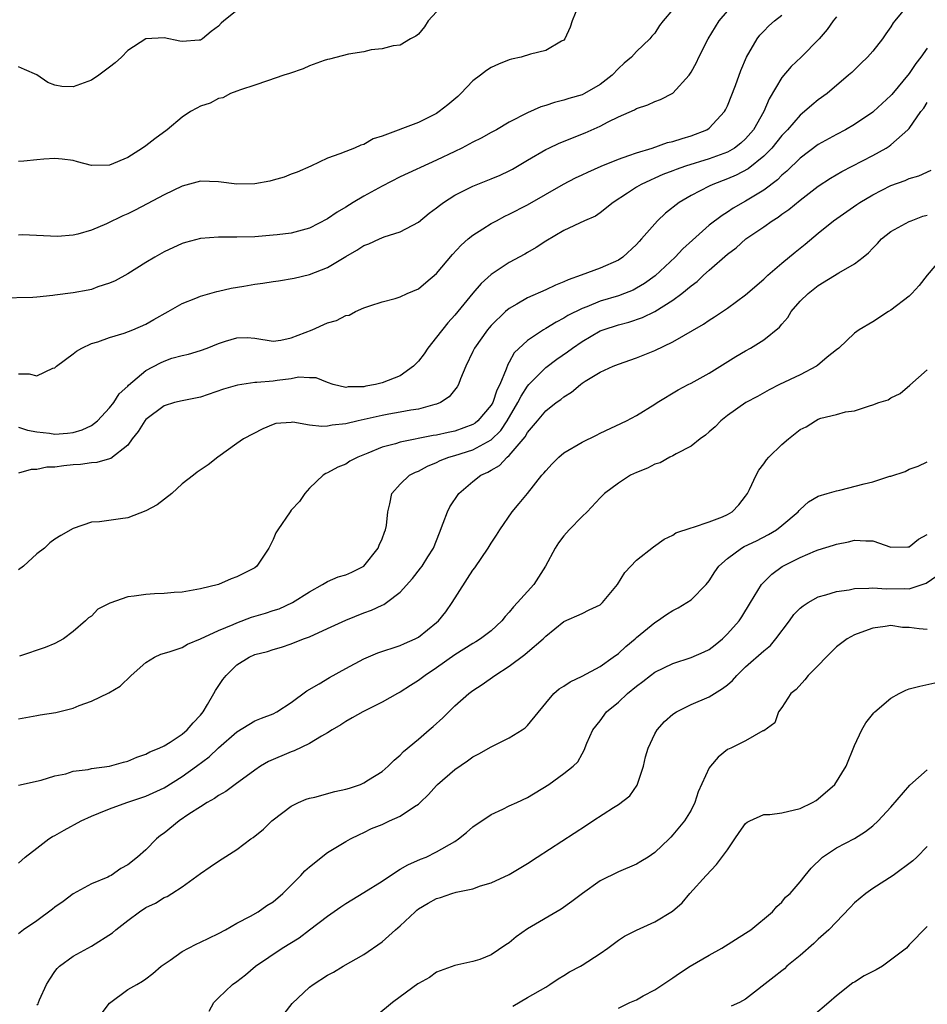
# Model space of a CAD drawing. Units: inches. Extents: x 2550000 to 2553000, y 1524000 to 1527000.
# Drawn here: x 2552437 to 2552537, y 1524615 to 1524723 of the extents above; entities that cross this region are included whole.
import ezdxf

# ---------------------------------------------------------------- set-up
doc = ezdxf.new("R2010")
doc.units = ezdxf.units.IN
doc.header["$MEASUREMENT"] = 0
doc.layers.add('LD25501524_2ft', color=53, linetype='Continuous')

msp = doc.modelspace()

# ---------------------------------------------------------------- linework, layer by layer
at = {"layer": 'LD25501524_2ft'}
for points, elevation in [([(2552535, 1524724.9), (2552533.42, 1524723), (2552533.25, 1524722.75), (2552533, 1524722.34), (2552532.45, 1524721.55), (2552532.05, 1524721), (2552531, 1524719.67), (2552530.42, 1524719), (2552529.69, 1524718.31), (2552528.68, 1524717.32), (2552528.33, 1524717), (2552525.96, 1524715), (2552525, 1524714.31), (2552524.28, 1524713.72), (2552523.5, 1524713), (2552523, 1524712.61), (2552521.62, 1524711), (2552521, 1524710.36), (2552519.9, 1524709), (2552519, 1524708.09), (2552517.28, 1524706.72), (2552515.98, 1524706.02), (2552515, 1524705.61), (2552513.39, 1524705), (2552513, 1524704.81), (2552511, 1524703.76), (2552509.7, 1524703), (2552508.18, 1524701.82), (2552507.32, 1524701), (2552507, 1524700.66), (2552505.55, 1524699), (2552505.28, 1524698.72), (2552505, 1524698.4), (2552503.5, 1524697), (2552503, 1524696.67), (2552501, 1524695.78), (2552498.92, 1524695), (2552497.49, 1524694.51), (2552497, 1524694.27), (2552496.09, 1524693.91), (2552495, 1524693.39), (2552493, 1524692.52), (2552491.81, 1524691.81), (2552491, 1524691.36), (2552490.57, 1524691), (2552489, 1524689.49), (2552488.77, 1524689.23), (2552488.58, 1524689), (2552487.16, 1524687), (2552487, 1524686.63), (2552486.2, 1524685), (2552485.61, 1524683.61), (2552485.4, 1524683), (2552485.25, 1524682.75), (2552484.38, 1524681.62), (2552483.41, 1524681), (2552483, 1524680.83), (2552482.79, 1524680.79), (2552481, 1524680.28), (2552480.16, 1524680.16), (2552479, 1524679.93), (2552477.73, 1524679.73), (2552477, 1524679.59), (2552474.36, 1524679), (2552473, 1524678.67), (2552471.49, 1524678.51), (2552471, 1524678.42), (2552470.37, 1524678.37), (2552469, 1524678.53), (2552467.16, 1524678.84), (2552467, 1524678.81), (2552465.3, 1524678.71), (2552465, 1524678.59), (2552463.88, 1524678.12), (2552461.74, 1524677), (2552461, 1524676.49), (2552458.92, 1524675), (2552457.84, 1524674.16), (2552456.64, 1524673.36), (2552456.23, 1524673), (2552455, 1524672.06), (2552453.87, 1524671), (2552452.25, 1524669.75), (2552451, 1524669.08), (2552449, 1524668.34), (2552448.21, 1524668.21), (2552445.89, 1524667.89), (2552445, 1524667.85), (2552443, 1524667.16), (2552441.63, 1524666.37), (2552441, 1524665.97), (2552440.42, 1524665.58), (2552439.83, 1524665), (2552439, 1524664.36), (2552437.53, 1524663), (2552437, 1524662.59)], 8762), ([(2552498.59, 1524724.59), (2552497.91, 1524723), (2552497.71, 1524722.29), (2552497.1, 1524721), (2552497, 1524720.87), (2552496.74, 1524720.74), (2552495, 1524719.74), (2552493.32, 1524719.32), (2552492.31, 1524719), (2552491.24, 1524718.76), (2552491, 1524718.7), (2552489.79, 1524718.21), (2552489, 1524717.86), (2552488.48, 1524717.52), (2552487.81, 1524717), (2552487, 1524716.39), (2552485.67, 1524715), (2552485.33, 1524714.67), (2552484.25, 1524713.75), (2552483.29, 1524713), (2552483, 1524712.8), (2552481, 1524711.82), (2552477, 1524710.3), (2552476, 1524710), (2552475, 1524709.4), (2552474.66, 1524709.33), (2552473.96, 1524709), (2552473, 1524708.63), (2552472.34, 1524708.35), (2552471, 1524707.89), (2552469.14, 1524707), (2552467.66, 1524706.34), (2552467, 1524706.11), (2552466.22, 1524705.79), (2552465, 1524705.45), (2552464.63, 1524705.37), (2552463, 1524705.07), (2552461, 1524705.03), (2552459, 1524705.28), (2552457, 1524705.35), (2552455, 1524704.82), (2552453, 1524703.86), (2552451.15, 1524702.85), (2552449.83, 1524702.17), (2552449, 1524701.75), (2552448.47, 1524701.53), (2552446.66, 1524700.66), (2552445, 1524699.96), (2552443.52, 1524699.52), (2552443, 1524699.41), (2552441.26, 1524699.25), (2552437.44, 1524699.44), (2552437, 1524699.43)], 8772), ([(2552509, 1524724.24), (2552507.93, 1524723), (2552507.51, 1524722.49), (2552507, 1524721.65), (2552506.68, 1524721.32), (2552506.47, 1524721), (2552505, 1524719.63), (2552504.45, 1524719), (2552503.65, 1524718.35), (2552503, 1524717.75), (2552502.33, 1524717), (2552501, 1524715.97), (2552499.29, 1524715), (2552499, 1524714.85), (2552497.56, 1524714.44), (2552497, 1524714.25), (2552495.98, 1524714.02), (2552495, 1524713.69), (2552494.46, 1524713.54), (2552493, 1524712.88), (2552491, 1524711.83), (2552489.57, 1524711), (2552489, 1524710.69), (2552487.9, 1524710.1), (2552487, 1524709.66), (2552485.79, 1524709), (2552485, 1524708.63), (2552483, 1524707.65), (2552479, 1524705.82), (2552477, 1524704.82), (2552475, 1524703.7), (2552473.82, 1524703), (2552473, 1524702.49), (2552472.04, 1524701.96), (2552471, 1524701.22), (2552469, 1524700.18), (2552467, 1524699.63), (2552465.45, 1524699.45), (2552465, 1524699.4), (2552463, 1524699.24), (2552461, 1524699.18), (2552459, 1524699.18), (2552457, 1524699.03), (2552455.38, 1524698.62), (2552455, 1524698.5), (2552453, 1524697.59), (2552451.97, 1524697), (2552451, 1524696.41), (2552449, 1524695.16), (2552447.62, 1524694.38), (2552447, 1524694.12), (2552445.72, 1524693.72), (2552445, 1524693.44), (2552444.65, 1524693.35), (2552443, 1524693.06), (2552441, 1524692.8), (2552440.76, 1524692.76), (2552439, 1524692.61), (2552438.56, 1524692.56), (2552435, 1524692.48)], 8770), ([(2552461, 1524724.12), (2552459.58, 1524723), (2552459.28, 1524722.72), (2552459, 1524722.39), (2552458.17, 1524721.83), (2552457.24, 1524721), (2552457, 1524720.87), (2552456.85, 1524720.85), (2552455, 1524720.73), (2552454.74, 1524720.74), (2552453, 1524721.13), (2552451, 1524721.01), (2552449, 1524719.72), (2552448.31, 1524719), (2552447.64, 1524718.36), (2552447, 1524717.9), (2552445.84, 1524717), (2552445, 1524716.47), (2552443, 1524715.73), (2552441.75, 1524715.75), (2552441, 1524715.9), (2552440.22, 1524716.22), (2552439, 1524717.04), (2552437.65, 1524717.65), (2552437, 1524717.92)], 8776), ([(2552437, 1524684.16), (2552438.17, 1524684.17), (2552439, 1524683.96), (2552440.78, 1524684.78), (2552441, 1524684.84), (2552441.18, 1524685), (2552443, 1524686.35), (2552443.36, 1524686.64), (2552443.94, 1524687), (2552445, 1524687.5), (2552445.7, 1524687.7), (2552447, 1524688.17), (2552448.63, 1524688.63), (2552449.57, 1524689), (2552451, 1524689.61), (2552451.88, 1524690.12), (2552453.47, 1524691), (2552455, 1524691.91), (2552456.49, 1524692.49), (2552457, 1524692.71), (2552458.8, 1524693.21), (2552459, 1524693.24), (2552460.4, 1524693.6), (2552461.79, 1524693.79), (2552463, 1524694.03), (2552463.86, 1524694.14), (2552465, 1524694.33), (2552465.61, 1524694.39), (2552467.31, 1524694.69), (2552469, 1524695.08), (2552471, 1524695.86), (2552473, 1524697.08), (2552474.23, 1524697.77), (2552475, 1524698.28), (2552475.54, 1524698.46), (2552476.7, 1524699), (2552477.22, 1524699.22), (2552479, 1524699.78), (2552481, 1524700.85), (2552482.18, 1524701.82), (2552483, 1524702.41), (2552483.32, 1524702.68), (2552483.76, 1524703), (2552485, 1524703.8), (2552487, 1524704.82), (2552489, 1524705.6), (2552489.99, 1524706.01), (2552491, 1524706.48), (2552491.34, 1524706.66), (2552493, 1524707.67), (2552495, 1524708.84), (2552495.33, 1524709), (2552496.48, 1524709.52), (2552499.34, 1524710.66), (2552501, 1524711.41), (2552501.89, 1524711.89), (2552503, 1524712.42), (2552504.79, 1524713.21), (2552505, 1524713.35), (2552506.24, 1524713.76), (2552507, 1524714.1), (2552507.65, 1524714.35), (2552509, 1524715.02), (2552510.79, 1524717), (2552511, 1524717.33), (2552511.59, 1524718.41), (2552511.85, 1524719), (2552512.89, 1524721), (2552514.1, 1524723), (2552515, 1524724.05)], 8768), ([(2552483, 1524723.96), (2552482.08, 1524723), (2552481.67, 1524722.33), (2552481, 1524721.52), (2552480.7, 1524721.3), (2552480.13, 1524721), (2552479, 1524720.33), (2552478.23, 1524720.23), (2552477, 1524719.92), (2552475.79, 1524719.79), (2552475, 1524719.58), (2552473.3, 1524719.31), (2552471.21, 1524718.79), (2552471, 1524718.75), (2552470.64, 1524718.64), (2552469, 1524718.03), (2552468.3, 1524717.7), (2552466.81, 1524717.19), (2552466.18, 1524717), (2552464.4, 1524716.4), (2552463, 1524715.9), (2552461.41, 1524715.41), (2552461, 1524715.24), (2552460.31, 1524715), (2552459.48, 1524714.52), (2552459, 1524714.46), (2552458.06, 1524713.94), (2552457, 1524713.61), (2552456.6, 1524713.4), (2552455.93, 1524713), (2552455, 1524712.39), (2552453.35, 1524711), (2552451.99, 1524710.01), (2552451, 1524709.25), (2552450.63, 1524709), (2552449, 1524707.96), (2552447, 1524707.1), (2552445, 1524707.09), (2552443.48, 1524707.48), (2552443, 1524707.63), (2552441.79, 1524707.79), (2552441, 1524707.83), (2552439.78, 1524707.78), (2552439, 1524707.7), (2552437.56, 1524707.56), (2552437, 1524707.53)], 8774), ([(2552437, 1524678.28), (2552437.98, 1524677.98), (2552439, 1524677.8), (2552440.38, 1524677.62), (2552441, 1524677.51), (2552442.37, 1524677.63), (2552443, 1524677.7), (2552443.99, 1524678.01), (2552445, 1524678.48), (2552445.68, 1524679), (2552447, 1524680.42), (2552447.46, 1524681), (2552448.05, 1524681.95), (2552449, 1524682.82), (2552449.08, 1524682.92), (2552451, 1524684.53), (2552452.61, 1524685.39), (2552453, 1524685.57), (2552453.87, 1524685.87), (2552455, 1524686.18), (2552455.68, 1524686.32), (2552457, 1524686.72), (2552457.76, 1524687), (2552459, 1524687.51), (2552459.77, 1524687.77), (2552461, 1524688.14), (2552462.16, 1524688.16), (2552463, 1524688.09), (2552465, 1524687.77), (2552465.86, 1524687.86), (2552467, 1524688.13), (2552469.3, 1524689), (2552471, 1524689.76), (2552471.99, 1524690.01), (2552473, 1524690.58), (2552473.38, 1524690.62), (2552474.06, 1524691), (2552475, 1524691.41), (2552475.65, 1524691.64), (2552477, 1524692.07), (2552478.45, 1524692.45), (2552479, 1524692.63), (2552479.74, 1524693), (2552481, 1524693.51), (2552481.81, 1524694.19), (2552483, 1524695.2), (2552484.73, 1524697.27), (2552485.69, 1524698.31), (2552486.48, 1524699), (2552487, 1524699.42), (2552488.1, 1524700.1), (2552489, 1524700.68), (2552489.57, 1524701), (2552490.51, 1524701.49), (2552491, 1524701.71), (2552493, 1524702.74), (2552496.97, 1524705.03), (2552498.28, 1524705.72), (2552499, 1524706.04), (2552499.64, 1524706.36), (2552501.1, 1524707), (2552503, 1524707.78), (2552504.16, 1524708.16), (2552505, 1524708.48), (2552506.73, 1524709), (2552508.41, 1524709.59), (2552509, 1524709.73), (2552510.03, 1524710.03), (2552511, 1524710.34), (2552512.72, 1524711), (2552513, 1524711.18), (2552514.68, 1524713), (2552514.8, 1524713.2), (2552515, 1524713.65), (2552515.88, 1524715.88), (2552516.48, 1524717.52), (2552517.1, 1524719), (2552518.26, 1524721), (2552518.58, 1524721.42), (2552519, 1524721.87), (2552519.57, 1524722.43), (2552520.18, 1524723), (2552521, 1524723.6)], 8766), ([(2552527, 1524723.41), (2552526.65, 1524723), (2552525.97, 1524722.03), (2552525.1, 1524721), (2552523.11, 1524719), (2552522.02, 1524717.98), (2552521, 1524716.76), (2552519.6, 1524714.4), (2552519, 1524713), (2552517.86, 1524711), (2552517, 1524710.02), (2552516.47, 1524709.53), (2552515.78, 1524709), (2552515, 1524708.56), (2552513, 1524707.82), (2552510.37, 1524707), (2552509.36, 1524706.64), (2552509, 1524706.49), (2552507.91, 1524706.09), (2552507, 1524705.67), (2552506.52, 1524705.48), (2552505.52, 1524705), (2552505, 1524704.68), (2552504.02, 1524704.02), (2552502.44, 1524703), (2552501, 1524701.86), (2552500.48, 1524701.52), (2552499.29, 1524701), (2552497, 1524699.94), (2552495, 1524698.77), (2552493.95, 1524698.05), (2552493, 1524697.51), (2552492.69, 1524697.31), (2552491, 1524696.41), (2552489, 1524695.07), (2552487.9, 1524694.1), (2552487, 1524693.05), (2552485, 1524690.6), (2552484.23, 1524689.77), (2552483, 1524688.19), (2552482.04, 1524687), (2552481.63, 1524686.37), (2552481, 1524685.54), (2552480.47, 1524685), (2552479, 1524683.95), (2552477, 1524683.18), (2552476.29, 1524683), (2552475.2, 1524682.8), (2552475, 1524682.75), (2552473.28, 1524682.72), (2552473, 1524682.66), (2552471.6, 1524683), (2552471, 1524683.21), (2552469.73, 1524683.73), (2552469, 1524683.74), (2552467.79, 1524683.79), (2552467, 1524683.62), (2552465.44, 1524683.44), (2552465, 1524683.37), (2552463.2, 1524683.2), (2552463, 1524683.2), (2552461.07, 1524682.93), (2552459.54, 1524682.46), (2552457, 1524681.6), (2552455, 1524681.21), (2552454.14, 1524681), (2552453, 1524680.66), (2552451, 1524679.15), (2552450.87, 1524679), (2552450.17, 1524677.83), (2552449.48, 1524677), (2552449, 1524676.33), (2552447.15, 1524674.85), (2552447, 1524674.82), (2552445.6, 1524674.4), (2552445, 1524674.38), (2552443.81, 1524674.19), (2552443, 1524674.14), (2552441.96, 1524674.04), (2552441, 1524673.9), (2552440.12, 1524673.88), (2552439, 1524673.65), (2552438.37, 1524673.63), (2552437, 1524673.24)], 8764), ([(2552537, 1524720), (2552536.29, 1524719), (2552535.72, 1524718.28), (2552535, 1524717.2), (2552533.1, 1524714.9), (2552533, 1524714.77), (2552531.09, 1524713), (2552531, 1524712.93), (2552529, 1524711.59), (2552527.98, 1524711), (2552527, 1524710.5), (2552525, 1524709.4), (2552523, 1524707.88), (2552521.54, 1524706.46), (2552521, 1524706.01), (2552520.5, 1524705.5), (2552519, 1524704.37), (2552517, 1524703.14), (2552515.63, 1524702.37), (2552515, 1524701.94), (2552514.41, 1524701.59), (2552513, 1524700.51), (2552511.14, 1524698.86), (2552510.1, 1524697.9), (2552509.26, 1524697), (2552507.06, 1524694.94), (2552505.89, 1524694.11), (2552505, 1524693.58), (2552504.62, 1524693.38), (2552503.68, 1524693), (2552503, 1524692.75), (2552501, 1524692.15), (2552499.53, 1524691.53), (2552499, 1524691.34), (2552497.44, 1524690.56), (2552497, 1524690.27), (2552496.14, 1524689.86), (2552495, 1524689.14), (2552494.76, 1524689), (2552493, 1524687.84), (2552491.54, 1524686.46), (2552491, 1524685.45), (2552490.82, 1524685.18), (2552490.66, 1524684.66), (2552489.95, 1524683), (2552489.62, 1524682.38), (2552489.17, 1524681), (2552489, 1524680.72), (2552487.55, 1524679), (2552487.25, 1524678.75), (2552487, 1524678.6), (2552485, 1524677.87), (2552484.28, 1524677.72), (2552483, 1524677.42), (2552482.63, 1524677.37), (2552479, 1524676.64), (2552478.46, 1524676.46), (2552477, 1524676.1), (2552475.43, 1524675.42), (2552474.31, 1524675), (2552473.45, 1524674.55), (2552473, 1524674.21), (2552472.12, 1524673.88), (2552471, 1524673.26), (2552470.81, 1524673.19), (2552470.53, 1524673), (2552469, 1524671.59), (2552468.49, 1524671), (2552467.89, 1524670.11), (2552467, 1524669.16), (2552466.87, 1524669), (2552465.51, 1524667), (2552465.32, 1524666.68), (2552465, 1524665.95), (2552464.52, 1524665), (2552463.21, 1524663), (2552463, 1524662.83), (2552462.64, 1524662.64), (2552461, 1524661.82), (2552460.38, 1524661.62), (2552459.01, 1524661), (2552457, 1524660.51), (2552455, 1524660.16), (2552454.1, 1524660.1), (2552453, 1524660), (2552451.96, 1524659.96), (2552451, 1524659.9), (2552449.7, 1524659.7), (2552449, 1524659.63), (2552447.05, 1524658.95), (2552445.73, 1524658.27), (2552445, 1524657.51), (2552444.67, 1524657.33), (2552444.36, 1524657), (2552443, 1524655.81), (2552441.92, 1524655), (2552441, 1524654.5), (2552439.92, 1524654.08), (2552437.11, 1524653.11)], 8760), ([(2552437, 1524646.2), (2552439, 1524646.6), (2552439.36, 1524646.64), (2552441.1, 1524646.9), (2552443, 1524647.38), (2552443.67, 1524647.67), (2552445, 1524648.16), (2552446.94, 1524649.06), (2552448.18, 1524649.82), (2552449.38, 1524651), (2552451, 1524652.43), (2552451.95, 1524653), (2552452.66, 1524653.34), (2552453.58, 1524653.58), (2552455, 1524654.08), (2552455.57, 1524654.43), (2552457.01, 1524655.01), (2552459, 1524655.94), (2552460.6, 1524656.6), (2552461, 1524656.79), (2552462.62, 1524657.38), (2552464.17, 1524657.83), (2552465, 1524658.12), (2552465.67, 1524658.33), (2552467.15, 1524659), (2552469, 1524660.2), (2552470.45, 1524661), (2552471, 1524661.33), (2552472.16, 1524661.84), (2552473, 1524662.06), (2552473.65, 1524662.35), (2552475, 1524663), (2552476.58, 1524665), (2552476.68, 1524665.32), (2552477, 1524666.02), (2552477.26, 1524666.74), (2552477.39, 1524667), (2552477.47, 1524667.47), (2552477.62, 1524669), (2552477.85, 1524669.85), (2552478.07, 1524671), (2552479, 1524672.03), (2552480.02, 1524673), (2552480.67, 1524673.33), (2552481, 1524673.46), (2552482, 1524674), (2552483, 1524674.42), (2552483.38, 1524674.62), (2552484.35, 1524675), (2552485, 1524675.19), (2552487, 1524675.82), (2552489, 1524676.92), (2552490.06, 1524677.94), (2552490.76, 1524679), (2552491.95, 1524681), (2552492.29, 1524681.71), (2552493, 1524682.82), (2552493.16, 1524683), (2552495, 1524684.85), (2552496.23, 1524685.77), (2552497.42, 1524686.58), (2552497.95, 1524687), (2552499, 1524687.72), (2552501, 1524688.88), (2552501.31, 1524689), (2552503, 1524689.57), (2552504.14, 1524689.86), (2552505.64, 1524690.36), (2552507, 1524691.03), (2552509, 1524692.28), (2552509.98, 1524693), (2552511, 1524693.85), (2552511.67, 1524694.33), (2552512.38, 1524695), (2552513, 1524695.56), (2552515, 1524697.31), (2552515.97, 1524698.03), (2552517.03, 1524699), (2552519, 1524700.34), (2552519.93, 1524701), (2552520.6, 1524701.4), (2552521, 1524701.71), (2552521.77, 1524702.23), (2552523, 1524703.27), (2552525, 1524704.82), (2552526.33, 1524705.67), (2552527.58, 1524706.42), (2552531, 1524708.18), (2552532.48, 1524709), (2552532.81, 1524709.19), (2552533, 1524709.34), (2552534.87, 1524711), (2552535, 1524711.15), (2552536.3, 1524713), (2552536.6, 1524713.4), (2552537, 1524714.01)], 8758), ([(2552437, 1524638.92), (2552439.46, 1524639.46), (2552441, 1524639.94), (2552442.18, 1524640.18), (2552443, 1524640.45), (2552444.66, 1524640.66), (2552445, 1524640.74), (2552447, 1524641), (2552448.55, 1524641.45), (2552449, 1524641.56), (2552450.01, 1524641.99), (2552451, 1524642.33), (2552451.43, 1524642.57), (2552452.47, 1524643), (2552453, 1524643.26), (2552453.66, 1524643.66), (2552455, 1524644.53), (2552455.55, 1524645), (2552456.21, 1524645.79), (2552457, 1524646.62), (2552457.3, 1524647), (2552457.79, 1524647.79), (2552458.49, 1524649), (2552458.65, 1524649.35), (2552459.46, 1524650.54), (2552459.84, 1524651), (2552461, 1524652.15), (2552462.36, 1524653), (2552463, 1524653.28), (2552464.37, 1524653.63), (2552465, 1524653.83), (2552465.91, 1524654.09), (2552467, 1524654.45), (2552468.34, 1524655), (2552469, 1524655.24), (2552471, 1524656.14), (2552473, 1524657.07), (2552475, 1524657.86), (2552475.84, 1524658.16), (2552477, 1524658.72), (2552477.2, 1524658.8), (2552477.5, 1524659), (2552479, 1524660.16), (2552480.36, 1524661.64), (2552481.23, 1524662.77), (2552481.4, 1524663), (2552482.04, 1524664.04), (2552482.65, 1524665), (2552483.31, 1524666.69), (2552483.73, 1524667.73), (2552484.18, 1524669), (2552484.45, 1524669.55), (2552485.43, 1524671), (2552487, 1524672.31), (2552487.88, 1524673), (2552488.65, 1524673.35), (2552489, 1524673.57), (2552489.91, 1524674.09), (2552490.78, 1524675), (2552491, 1524675.19), (2552492.75, 1524677.25), (2552493, 1524677.71), (2552494.1, 1524679), (2552495, 1524680.09), (2552496.17, 1524681), (2552496.67, 1524681.33), (2552497, 1524681.63), (2552497.86, 1524682.14), (2552498.83, 1524683), (2552499, 1524683.12), (2552499.36, 1524683.36), (2552501, 1524684.36), (2552502.41, 1524685), (2552503, 1524685.23), (2552505, 1524685.91), (2552507, 1524686.74), (2552509, 1524687.68), (2552512.38, 1524689.62), (2552513, 1524690.07), (2552513.58, 1524690.42), (2552515, 1524691.4), (2552517, 1524692.84), (2552519, 1524694.56), (2552519.22, 1524694.78), (2552519.46, 1524695), (2552521, 1524696.34), (2552522.45, 1524697.55), (2552523.56, 1524698.44), (2552525, 1524699.64), (2552526.69, 1524701), (2552529.23, 1524702.77), (2552529.58, 1524703), (2552531, 1524703.84), (2552533, 1524704.86), (2552534.56, 1524705.44), (2552535, 1524705.64), (2552536.05, 1524705.95), (2552537.44, 1524706.56)], 8756), ([(2552437, 1524630.33), (2552437.72, 1524631), (2552439, 1524632), (2552440.31, 1524633), (2552440.74, 1524633.26), (2552441, 1524633.39), (2552442.02, 1524633.98), (2552443.89, 1524635), (2552445, 1524635.52), (2552445.84, 1524635.84), (2552447, 1524636.32), (2552448.89, 1524637), (2552451, 1524637.7), (2552453, 1524638.62), (2552455, 1524639.86), (2552456.56, 1524641), (2552457.95, 1524642.05), (2552459, 1524643.01), (2552461, 1524644.79), (2552463, 1524645.98), (2552463.72, 1524646.28), (2552465, 1524646.77), (2552465.43, 1524647), (2552467, 1524648.02), (2552468.71, 1524649.29), (2552470.08, 1524650.08), (2552471.22, 1524650.77), (2552473, 1524651.75), (2552475, 1524652.82), (2552476.53, 1524653.48), (2552479, 1524654.29), (2552479.48, 1524654.52), (2552480.62, 1524655), (2552481, 1524655.19), (2552483, 1524656.81), (2552483.22, 1524657), (2552484.01, 1524657.99), (2552484.72, 1524659), (2552487, 1524662.56), (2552487.19, 1524662.81), (2552488.68, 1524665), (2552489, 1524665.54), (2552489.59, 1524666.41), (2552489.95, 1524667), (2552491.32, 1524669), (2552492.1, 1524669.9), (2552493, 1524670.99), (2552494.58, 1524673), (2552494.78, 1524673.22), (2552495, 1524673.51), (2552495.72, 1524674.28), (2552496.44, 1524675), (2552497, 1524675.47), (2552499, 1524676.65), (2552500.59, 1524677.41), (2552501, 1524677.63), (2552503.9, 1524679), (2552505, 1524679.58), (2552507, 1524680.81), (2552507.28, 1524681), (2552509.59, 1524682.41), (2552510.69, 1524683), (2552511, 1524683.15), (2552513, 1524684.22), (2552515.94, 1524686.06), (2552517, 1524686.69), (2552517.55, 1524687), (2552519, 1524687.92), (2552520.72, 1524689.28), (2552521, 1524689.64), (2552521.64, 1524690.36), (2552522.01, 1524691), (2552523, 1524692.14), (2552523.87, 1524693), (2552525, 1524693.88), (2552527.26, 1524695.26), (2552529, 1524696.27), (2552529.95, 1524697), (2552530.53, 1524697.47), (2552531, 1524698), (2552531.5, 1524698.5), (2552531.94, 1524699), (2552533, 1524699.82), (2552535, 1524700.91), (2552535.21, 1524701), (2552536.51, 1524701.49), (2552537, 1524701.63)], 8754), ([(2552538.67, 1524697), (2552537, 1524695), (2552536.12, 1524693.88), (2552535.29, 1524693), (2552535, 1524692.71), (2552533, 1524691.16), (2552532.73, 1524691), (2552531, 1524689.87), (2552529.5, 1524689), (2552529, 1524688.65), (2552527.26, 1524687), (2552527, 1524686.81), (2552525.98, 1524685.98), (2552524.92, 1524685.08), (2552524.8, 1524685), (2552523, 1524684.07), (2552520.74, 1524683), (2552519.6, 1524682.4), (2552518.32, 1524681.68), (2552517.02, 1524681), (2552515, 1524679.58), (2552514.27, 1524679), (2552513.65, 1524678.35), (2552513, 1524677.8), (2552512.58, 1524677.42), (2552512.01, 1524677), (2552511, 1524676.19), (2552509.37, 1524675.37), (2552509, 1524675.15), (2552508.67, 1524675), (2552507.61, 1524674.39), (2552507, 1524674.21), (2552506.2, 1524673.8), (2552505, 1524673.31), (2552504.34, 1524673), (2552503, 1524672.14), (2552501.48, 1524671), (2552501, 1524670.52), (2552499.55, 1524669), (2552499, 1524668.48), (2552497.58, 1524667), (2552497, 1524666.36), (2552496.42, 1524665.58), (2552496.06, 1524665), (2552494.97, 1524663), (2552493.68, 1524661), (2552493, 1524660.22), (2552491.89, 1524659), (2552491.45, 1524658.55), (2552491, 1524657.94), (2552490.53, 1524657.47), (2552490.19, 1524657), (2552489, 1524655.9), (2552487.84, 1524655), (2552487.32, 1524654.68), (2552487, 1524654.5), (2552485, 1524653.25), (2552483, 1524651.83), (2552481.74, 1524651), (2552481, 1524650.42), (2552480.12, 1524649.88), (2552479, 1524649.15), (2552478.7, 1524649), (2552477, 1524648.04), (2552474.88, 1524647), (2552473.69, 1524646.31), (2552473, 1524645.94), (2552472.44, 1524645.56), (2552471.49, 1524645), (2552471, 1524644.68), (2552470.32, 1524644.32), (2552469, 1524643.5), (2552467.32, 1524642.68), (2552467, 1524642.59), (2552464.49, 1524641.51), (2552463.61, 1524641), (2552463, 1524640.58), (2552460.82, 1524639), (2552459.79, 1524638.21), (2552459, 1524637.78), (2552458.56, 1524637.44), (2552457.73, 1524637), (2552457, 1524636.55), (2552455.72, 1524635.72), (2552454.65, 1524635), (2552453, 1524633.65), (2552452.62, 1524633.38), (2552452.17, 1524633), (2552451, 1524631.82), (2552450.07, 1524631), (2552449, 1524630.16), (2552448.24, 1524629.76), (2552447.17, 1524629), (2552447, 1524628.91), (2552446.81, 1524628.81), (2552445, 1524628.05), (2552443, 1524626.96), (2552441.89, 1524626.11), (2552441, 1524625.5), (2552440.73, 1524625.27), (2552439, 1524624), (2552437.55, 1524623), (2552437, 1524622.57)], 8752), ([(2552439, 1524614.76), (2552439.13, 1524614.87), (2552439.2, 1524615), (2552439.31, 1524615.31), (2552440.05, 1524617), (2552440.42, 1524617.58), (2552441, 1524618.41), (2552441.25, 1524618.75), (2552441.48, 1524619), (2552443, 1524620.11), (2552445, 1524621.23), (2552447.33, 1524622.67), (2552447.7, 1524623), (2552449, 1524624.04), (2552450.29, 1524625), (2552451, 1524625.47), (2552452.06, 1524625.94), (2552453, 1524626.55), (2552453.33, 1524626.67), (2552453.86, 1524627), (2552455, 1524627.74), (2552457, 1524629.21), (2552458.07, 1524629.93), (2552459, 1524630.56), (2552461, 1524631.83), (2552462.55, 1524633), (2552462.82, 1524633.18), (2552463.93, 1524634.07), (2552464.86, 1524635), (2552465, 1524635.12), (2552467, 1524636.6), (2552467.79, 1524637), (2552468.63, 1524637.37), (2552469, 1524637.48), (2552469.59, 1524637.59), (2552471.78, 1524638.22), (2552473, 1524638.49), (2552473.4, 1524638.6), (2552474.61, 1524639), (2552475, 1524639.18), (2552475.51, 1524639.51), (2552477, 1524640.43), (2552477.65, 1524641), (2552478.33, 1524641.67), (2552479, 1524642.22), (2552479.37, 1524642.63), (2552481, 1524643.97), (2552482.18, 1524645), (2552482.63, 1524645.37), (2552483.67, 1524646.33), (2552484.33, 1524647), (2552485, 1524647.64), (2552486.53, 1524649), (2552487, 1524649.35), (2552488.01, 1524649.99), (2552489.41, 1524651), (2552491, 1524652), (2552492.72, 1524653.28), (2552493, 1524653.56), (2552494.72, 1524655), (2552495, 1524655.31), (2552497, 1524656.91), (2552499, 1524657.79), (2552499.79, 1524658.21), (2552501, 1524658.77), (2552501.26, 1524659), (2552502.9, 1524661), (2552503.7, 1524662.3), (2552505, 1524663.67), (2552506.86, 1524665.14), (2552508.03, 1524665.97), (2552509, 1524666.43), (2552509.34, 1524666.66), (2552511, 1524667.22), (2552511.28, 1524667.28), (2552513, 1524667.87), (2552514.45, 1524668.45), (2552515, 1524668.69), (2552515.52, 1524669), (2552516.24, 1524669.76), (2552517, 1524670.69), (2552517.22, 1524671), (2552517.44, 1524671.44), (2552518.15, 1524673), (2552518.44, 1524673.56), (2552519, 1524674.27), (2552519.3, 1524674.7), (2552519.56, 1524675), (2552521, 1524676.39), (2552521.71, 1524677), (2552523, 1524678.03), (2552523.66, 1524678.34), (2552524.69, 1524679), (2552525, 1524679.17), (2552525.27, 1524679.27), (2552527, 1524679.69), (2552527.98, 1524679.98), (2552529, 1524680.11), (2552530.65, 1524680.65), (2552531, 1524680.75), (2552531.66, 1524681), (2552532.69, 1524681.31), (2552533, 1524681.51), (2552534.01, 1524681.99), (2552535.08, 1524682.92), (2552537, 1524684.62)], 8750), ([(2552445.54, 1524613), (2552447, 1524614.95), (2552449, 1524616.46), (2552450, 1524617), (2552450.64, 1524617.36), (2552451, 1524617.62), (2552451.78, 1524618.22), (2552452.69, 1524619), (2552453, 1524619.23), (2552453.67, 1524619.67), (2552455, 1524620.62), (2552455.68, 1524621), (2552456.55, 1524621.45), (2552457, 1524621.64), (2552457.92, 1524622.08), (2552459, 1524622.61), (2552459.76, 1524623), (2552461, 1524623.73), (2552462.53, 1524624.53), (2552463.36, 1524625), (2552464.33, 1524625.67), (2552465, 1524626.09), (2552466.06, 1524627), (2552467, 1524627.92), (2552468.05, 1524629), (2552468.5, 1524629.5), (2552469, 1524629.95), (2552471, 1524631.5), (2552473, 1524632.71), (2552473.51, 1524633), (2552474.5, 1524633.5), (2552475, 1524633.7), (2552475.85, 1524634.15), (2552477, 1524634.6), (2552477.8, 1524635), (2552479, 1524635.52), (2552480.57, 1524636.57), (2552481, 1524636.83), (2552481.2, 1524637), (2552482.12, 1524637.88), (2552483, 1524638.89), (2552483.11, 1524639), (2552485, 1524640.64), (2552486.41, 1524641.59), (2552487, 1524642.02), (2552487.65, 1524642.35), (2552489, 1524643.15), (2552491, 1524644.14), (2552492.43, 1524645), (2552492.76, 1524645.24), (2552493, 1524645.47), (2552495, 1524647.93), (2552495.89, 1524649), (2552496.48, 1524649.52), (2552497, 1524649.82), (2552497.7, 1524650.3), (2552499, 1524650.92), (2552501, 1524651.99), (2552502.44, 1524653), (2552503, 1524653.42), (2552503.82, 1524654.18), (2552504.84, 1524655), (2552505, 1524655.15), (2552507, 1524656.83), (2552507.31, 1524657), (2552508.31, 1524657.69), (2552509, 1524658.13), (2552509.58, 1524658.42), (2552510.55, 1524659), (2552511, 1524659.29), (2552512.66, 1524661), (2552513, 1524661.39), (2552513.62, 1524662.38), (2552514.07, 1524663), (2552515, 1524663.85), (2552516.54, 1524665), (2552516.84, 1524665.16), (2552518.19, 1524665.81), (2552519.52, 1524666.48), (2552520.41, 1524667), (2552521, 1524667.48), (2552522.8, 1524669), (2552522.88, 1524669.12), (2552523, 1524669.24), (2552523.92, 1524670.08), (2552525, 1524670.69), (2552525.97, 1524671), (2552527, 1524671.31), (2552527.36, 1524671.36), (2552530.06, 1524672.06), (2552531, 1524672.29), (2552532.89, 1524672.89), (2552533, 1524672.91), (2552534.58, 1524673.42), (2552535, 1524673.66), (2552535.98, 1524674.02), (2552537, 1524674.48)], 8748), ([(2552457.95, 1524614.05), (2552458.48, 1524615), (2552459, 1524615.53), (2552460.52, 1524617), (2552461, 1524617.31), (2552461.95, 1524618.05), (2552463.08, 1524619), (2552466.01, 1524621), (2552467.86, 1524622.14), (2552469.01, 1524623), (2552471, 1524624.52), (2552472.46, 1524625.54), (2552473, 1524625.89), (2552475, 1524627.1), (2552477, 1524628.36), (2552477.94, 1524629), (2552479, 1524629.67), (2552479.83, 1524630.17), (2552481.24, 1524630.77), (2552481.84, 1524631), (2552483, 1524631.57), (2552485, 1524632.73), (2552485.42, 1524633), (2552486.27, 1524633.73), (2552487, 1524634.32), (2552489, 1524635.71), (2552490.29, 1524636.29), (2552491, 1524636.63), (2552491.81, 1524637), (2552493, 1524637.58), (2552495.33, 1524639), (2552497, 1524640.22), (2552498.01, 1524641), (2552498.53, 1524641.47), (2552499, 1524642.37), (2552499.23, 1524642.77), (2552499.53, 1524643.53), (2552500.2, 1524645), (2552501, 1524646.01), (2552501.7, 1524647), (2552503, 1524648.06), (2552503.99, 1524649), (2552505, 1524649.82), (2552505.68, 1524650.32), (2552506.53, 1524651), (2552507, 1524651.35), (2552509, 1524652.32), (2552511, 1524652.95), (2552512.43, 1524653.57), (2552513, 1524653.84), (2552513.66, 1524654.34), (2552514.45, 1524655), (2552515, 1524655.56), (2552516.28, 1524657), (2552516.57, 1524657.43), (2552517.55, 1524659), (2552518.75, 1524661), (2552519, 1524661.26), (2552519.89, 1524662.11), (2552521.04, 1524662.96), (2552523, 1524663.97), (2552524.71, 1524664.71), (2552525, 1524664.82), (2552526.69, 1524665.31), (2552527, 1524665.44), (2552528.33, 1524665.67), (2552529, 1524665.88), (2552530.22, 1524665.78), (2552531, 1524665.79), (2552533, 1524665.1), (2552534.85, 1524665.15), (2552535, 1524665.15), (2552536.03, 1524665.97), (2552537, 1524666.49)], 8746), ([(2552466.23, 1524613.77), (2552467.1, 1524614.9), (2552469, 1524616.7), (2552469.43, 1524617), (2552471, 1524618.01), (2552471.64, 1524618.36), (2552472.73, 1524619), (2552475, 1524620.28), (2552477, 1524621.69), (2552478.46, 1524623), (2552479, 1524623.46), (2552480.62, 1524625), (2552480.82, 1524625.18), (2552481, 1524625.31), (2552482.06, 1524625.94), (2552483, 1524626.47), (2552483.43, 1524626.57), (2552484.67, 1524627), (2552485.15, 1524627.15), (2552487, 1524627.53), (2552487.84, 1524627.84), (2552489, 1524628.16), (2552491, 1524629.1), (2552493, 1524630.29), (2552494.06, 1524631), (2552499.49, 1524634.51), (2552500.19, 1524635), (2552502.47, 1524636.47), (2552503, 1524636.79), (2552504.25, 1524637.75), (2552505.07, 1524638.93), (2552505.75, 1524641), (2552505.98, 1524642.02), (2552506.27, 1524643), (2552507, 1524644.57), (2552507.27, 1524645), (2552508.08, 1524645.92), (2552509, 1524646.73), (2552509.4, 1524647), (2552511, 1524647.78), (2552513, 1524648.64), (2552514.46, 1524649.54), (2552515, 1524649.96), (2552515.55, 1524650.45), (2552516.03, 1524651), (2552517, 1524651.92), (2552519, 1524653.71), (2552519.73, 1524654.27), (2552520.34, 1524655), (2552521.84, 1524657), (2552522.32, 1524657.68), (2552523, 1524658.38), (2552523.34, 1524658.66), (2552523.87, 1524659), (2552525, 1524659.62), (2552525.84, 1524659.84), (2552527, 1524660.22), (2552528.41, 1524660.41), (2552529, 1524660.54), (2552530.57, 1524660.57), (2552531, 1524660.62), (2552532.51, 1524660.51), (2552534.54, 1524660.54), (2552535, 1524660.51), (2552536.88, 1524661.12), (2552538.04, 1524661.96)], 8744), ([(2552537, 1524656.04), (2552536.11, 1524656.11), (2552535, 1524656.26), (2552534.28, 1524656.28), (2552533, 1524656.47), (2552532.36, 1524656.36), (2552531, 1524656.2), (2552529.7, 1524655.7), (2552529, 1524655.46), (2552528.17, 1524655), (2552527, 1524654.13), (2552525.86, 1524653), (2552525, 1524652.09), (2552523.89, 1524651), (2552523.51, 1524650.49), (2552522.56, 1524649.44), (2552521.97, 1524649), (2552521, 1524647.48), (2552520.64, 1524647), (2552520.21, 1524645.79), (2552519, 1524644.9), (2552518.88, 1524644.88), (2552517, 1524643.81), (2552515.37, 1524643), (2552515, 1524642.84), (2552513.99, 1524642.01), (2552513.13, 1524641), (2552513, 1524640.81), (2552511.8, 1524638.2), (2552511.43, 1524637), (2552511, 1524636.16), (2552510.29, 1524635), (2552509, 1524633.45), (2552508.79, 1524633.21), (2552508.58, 1524633), (2552507, 1524631.5), (2552506.28, 1524631), (2552505.49, 1524630.51), (2552505, 1524630.22), (2552503, 1524629.38), (2552501, 1524628.38), (2552499.04, 1524627), (2552497.89, 1524626.11), (2552496.71, 1524625.29), (2552493, 1524623.11), (2552491.77, 1524622.23), (2552491, 1524621.59), (2552490.63, 1524621.37), (2552489, 1524620.26), (2552487.76, 1524619.76), (2552487, 1524619.52), (2552485, 1524619.07), (2552483, 1524618.36), (2552482.22, 1524617.78), (2552481, 1524617.12), (2552480.94, 1524617.06), (2552479, 1524615.64), (2552478.15, 1524615), (2552476.42, 1524613.58)], 8742), ([(2552491.4, 1524614.6), (2552493, 1524615.57), (2552495, 1524616.72), (2552495.47, 1524617), (2552496.37, 1524617.63), (2552497, 1524617.97), (2552497.62, 1524618.38), (2552498.82, 1524619), (2552499, 1524619.11), (2552501, 1524620.42), (2552501.83, 1524621), (2552503, 1524621.86), (2552503.69, 1524622.31), (2552505.01, 1524622.99), (2552507, 1524623.9), (2552508.95, 1524625.05), (2552510.03, 1524625.97), (2552510.85, 1524627), (2552512.65, 1524629), (2552513.81, 1524630.19), (2552515, 1524631.82), (2552515.83, 1524633), (2552516.28, 1524633.72), (2552517, 1524634.69), (2552517.16, 1524634.84), (2552517.45, 1524635), (2552519, 1524635.68), (2552519.68, 1524635.68), (2552521, 1524635.88), (2552523, 1524636.35), (2552524.35, 1524637), (2552524.77, 1524637.23), (2552525, 1524637.41), (2552526.83, 1524639), (2552528.07, 1524641), (2552529, 1524643.29), (2552529.8, 1524645), (2552530.24, 1524645.76), (2552531.11, 1524646.89), (2552531.21, 1524647), (2552533, 1524648.48), (2552533.92, 1524649), (2552534.63, 1524649.37), (2552535, 1524649.52), (2552536.18, 1524649.82), (2552537.84, 1524650.16)], 8740), ([(2552503, 1524614.38), (2552504.27, 1524615), (2552505, 1524615.32), (2552505.74, 1524615.74), (2552507, 1524616.42), (2552508.55, 1524617.45), (2552509, 1524617.72), (2552509.74, 1524618.26), (2552510.89, 1524619), (2552513, 1524620.21), (2552514.4, 1524621), (2552517, 1524622.66), (2552517.56, 1524623), (2552519.97, 1524625), (2552520.44, 1524625.56), (2552521, 1524626.06), (2552521.41, 1524626.59), (2552521.89, 1524627), (2552523, 1524628.27), (2552523.55, 1524629), (2552524.2, 1524629.8), (2552525.46, 1524631), (2552527, 1524632.02), (2552529, 1524633.05), (2552530.19, 1524633.81), (2552531, 1524634.45), (2552531.58, 1524635), (2552533, 1524636.5), (2552535.07, 1524638.93), (2552537, 1524640.61)], 8738), ([(2552537, 1524632.17), (2552535.85, 1524631), (2552535.41, 1524630.59), (2552533.24, 1524629), (2552531, 1524627.56), (2552530.22, 1524627), (2552529, 1524625.96), (2552528.52, 1524625.48), (2552526.15, 1524623), (2552525, 1524621.98), (2552524.5, 1524621.5), (2552523, 1524620.18), (2552521.55, 1524619), (2552521.27, 1524618.73), (2552521, 1524618.5), (2552520.15, 1524617.85), (2552517, 1524615.39), (2552516.32, 1524615), (2552515.4, 1524614.6)], 8736), ([(2552537, 1524623.36), (2552535, 1524621.35), (2552534.71, 1524621), (2552532.06, 1524619), (2552531.38, 1524618.62), (2552530.05, 1524617.95), (2552529, 1524617.27), (2552528.82, 1524617.18), (2552527, 1524615.76), (2552526.16, 1524615), (2552524.44, 1524613.56)], 8734)]:
    msp.add_lwpolyline(points, dxfattribs=dict(at, elevation=elevation))

doc.saveas('drawing.dxf')
